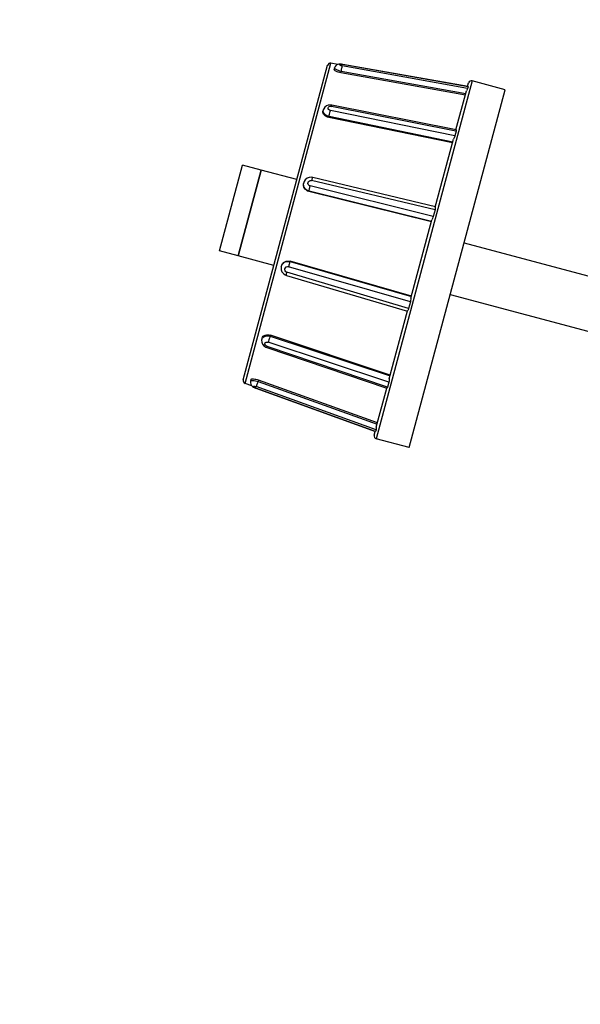
# Model space of a CAD drawing. Units: millimetres. Extents: x 0 to 841, y 0 to 594.
# Drawn here: x 87 to 94, y 134 to 148 of the extents above; entities that cross this region are included whole.
import ezdxf

# ---------------------------------------------------------------- set-up
doc = ezdxf.new("R2010")
doc.units = ezdxf.units.MM
doc.header["$LTSCALE"] = 46.255
doc.layers.get('0').update_dxf_attribs({"linetype": 'CONTINUOUS'})
doc.layers.add('DATUM_AXIS', color=7, linetype='CONTINUOUS')
doc.layers.add('ROUNDS', color=7, linetype='CONTINUOUS')
doc.styles.get("Standard").update_dxf_attribs({"font": 'txt', "width": 0.8})
doc.dimstyles.new('DIMSTYLE_1', dxfattribs={"dimtxt": 4, "dimasz": 4.8, "dimexe": 3.2, "dimexo": 1.6, "dimgap": 4, "dimtad": 0, "dimtih": 1, "dimtoh": 1, "dimdec": 0, "dimlfac": 5, "dimdsep": 46, "dimtxsty": 'STANDARD', "dimblk": 'CLOSED', "dimblk1": 'CLOSED', "dimblk2": 'CLOSED', "dimcen": 0.09, "dimadec": 1, "dimazin": 2, "dimtp": 0.1, "dimtm": 0.1, "dimtfac": 1, "dimtdec": 0, "dimtofl": 0, "dimtmove": 0, "dimatfit": 3, "dimldrblk": 'CLOSED', "dimfxl": 1, "dimtolj": 1, "dimarcsym": 0})
doc.dimstyles.new('DIMSTYLE_5', dxfattribs={"dimtxt": 4, "dimasz": 4.8, "dimexe": 3.2, "dimexo": 1.6, "dimgap": 2, "dimtad": 0, "dimtih": 1, "dimtoh": 1, "dimdec": 1, "dimlfac": 5, "dimdsep": 46, "dimtxsty": 'STANDARD', "dimblk": 'CLOSED', "dimblk1": 'CLOSED', "dimblk2": 'CLOSED', "dimcen": 0.09, "dimadec": 1, "dimazin": 2, "dimtp": 0.5, "dimtm": 0.5, "dimtfac": 1, "dimtdec": 1, "dimtofl": 0, "dimtmove": 0, "dimatfit": 3, "dimldrblk": 'CLOSED', "dimfxl": 1, "dimtolj": 1, "dimarcsym": 0})

# ---------------------------------------------------------------- blocks, each defined once
blk = doc.blocks.new('_CLOSED')
at = {"color": 0, "linetype": 'BYBLOCK'}
for p, q in [((0, 0), (-1, 0.1667)), ((-1, 0.1667), (-1, -0.1667)), ((-1, -0.1667), (0, 0)), ((-1, 0), (0, 0))]:
    blk.add_line(p, q, dxfattribs=at)
blk = doc.blocks.new('*D28')
at = {"color": 2, "linetype": 'CONTINUOUS'}
for p, q in [((167.895, 158.161), (167.895, 89.579)), ((87.028, 100.456), (87.028, 89.579)), ((87.028, 92.779), (113.862, 92.779)), ((167.895, 92.779), (141.062, 92.779))]:
    blk.add_line(p, q, dxfattribs=at)
at = {"color": 2, "linetype": 'CONTINUOUS', "xscale": 4.8, "yscale": 4.8, "zscale": 4.8, "rotation": 180}
blk.add_blockref('_CLOSED', (87.028, 92.779), dxfattribs=at)
at = {"color": 2, "linetype": 'CONTINUOUS', "xscale": 4.8, "yscale": 4.8, "zscale": 4.8}
blk.add_blockref('_CLOSED', (167.895, 92.779), dxfattribs=at)
at = {"color": 2, "linetype": 'CONTINUOUS', "insert": (122.662, 94.779), "char_height": 4, "width": 19.2, "attachment_point": 2, "line_spacing_factor": 0.9}
blk.add_mtext('404\\P[15.9]', dxfattribs=at)
blk = doc.blocks.new('*D32')
at = {"color": 2, "linetype": 'CONTINUOUS'}
for p, q in [((169.409, 157.527), (214.008, 157.527)), ((87.01, 98.387), (74.088, 50.163))]:
    blk.add_line(p, q, dxfattribs=at)
for points in [[(211.501, 152.71), (210.808, 157.527), (209.901, 152.746), (211.501, 152.71)], [(79.769, 52.892), (74.916, 53.254), (79.389, 51.338), (79.769, 52.892)]]:
    blk.add_lwpolyline(points, dxfattribs=at)
for start, end in [(312.45797, 360), (255, 301.90409)]:
    blk.add_arc((102.856, 157.527), 107.951, start, end, dxfattribs=at)
at = {"color": 2, "linetype": 'CONTINUOUS', "insert": (168.573, 73.883), "char_height": 4, "width": 12.26667, "attachment_point": 2, "line_spacing_factor": 0.9}
blk.add_mtext('105\\fgdt;{\\fgdt;~}', dxfattribs=at)

msp = doc.modelspace()

# ---------------------------------------------------------------- hatches: boundary and pattern name
at = {"linetype": 'CONTINUOUS'}
h = msp.add_hatch(dxfattribs=at)
h.set_pattern_fill('XSEC0001', color=2, scale=0.97383, angle=45, style=0, pattern_type=0)
h.set_pattern_definition([(45, (0, 0), (-0.688602, 0.688602), [])])
edge = h.paths.add_edge_path()
edge.add_line((167.809, 157.527), (102.856, 157.527))
edge.add_arc((103.94, 161.775), 64.01, 255.04696, 356.1943)
edge.add_line((87.424, 99.933), (102.856, 157.527))

# ---------------------------------------------------------------- linework, layer by layer
at = {"color": 7, "linetype": 'CONTINUOUS'}
for p, q in [((89.669, 144.515), (89.98, 145.674)), ((90.463, 145.545), (89.98, 145.674)), ((92.719, 144.692), (94.998, 144.081)), ((90.152, 144.386), (89.669, 144.515)), ((92.532, 143.996), (94.812, 143.386))]:
    msp.add_line(p, q, dxfattribs=at)
msp.add_arc((103.94, 161.775), 64.01, 255.04696, 356.1943, dxfattribs=at)
at = {"layer": 'DATUM_AXIS', "color": 7, "linetype": 'CONTINUOUS'}
for p, q in [((91.016, 147.1), (90.922, 147.117)), ((93.273, 146.759), (92.828, 146.878)), ((91.979, 141.929), (93.273, 146.759)), ((89.418, 144.582), (89.729, 145.742)), ((89.98, 145.674), (89.669, 144.515)), ((89.98, 145.674), (89.729, 145.742)), ((89.669, 144.515), (89.418, 144.582)), ((89.854, 142.762), (89.764, 142.795)), ((91.979, 141.929), (91.534, 142.048))]:
    msp.add_line(p, q, dxfattribs=at)
at = {"layer": 'ROUNDS', "color": 7, "linetype": 'CONTINUOUS'}
for p, q in [((89.764, 142.795), (90.922, 147.117)), ((89.739, 142.843), (90.876, 147.088)), ((90.971, 147.055), (90.965, 147.032)), ((91.027, 147.103), (91.01, 147.098)), ((91.045, 147.104), (91.027, 147.103)), ((91.065, 147.103), (91.044, 147.104)), ((91.055, 146.988), (91.06, 147.005)), ((92.735, 146.684), (91.055, 146.988)), ((92.74, 146.702), (91.06, 147.005)), ((91.081, 147.101), (91.064, 147.103)), ((92.765, 146.774), (91.075, 147.079)), ((91.081, 147.101), (91.08, 147.099)), ((92.771, 146.798), (91.08, 147.099)), ((92.771, 146.8), (91.081, 147.101)), ((92.828, 146.878), (91.534, 142.048)), ((92.766, 146.8), (92.779, 146.85)), ((92.609, 146.215), (92.751, 146.744)), ((92.771, 146.798), (92.765, 146.774)), ((92.771, 146.8), (92.771, 146.798)), ((90.819, 146.488), (90.814, 146.471)), ((92.593, 146.134), (90.914, 146.479)), ((92.606, 146.199), (90.929, 146.534)), ((92.61, 146.215), (90.934, 146.55)), ((90.893, 146.383), (90.897, 146.395)), ((92.562, 146.04), (90.893, 146.383)), ((92.566, 146.052), (90.897, 146.395)), ((92.611, 146.198), (92.593, 146.134)), ((92.611, 146.198), (92.606, 146.199)), ((92.33, 145.173), (92.576, 146.09)), ((92.326, 145.136), (90.661, 145.535)), ((92.332, 145.179), (90.676, 145.576)), ((90.556, 145.506), (90.554, 145.5)), ((90.625, 145.385), (90.627, 145.388)), ((92.277, 144.975), (90.625, 145.385)), ((92.278, 144.979), (90.627, 145.388)), ((92.303, 145.048), (90.641, 145.46)), ((92.326, 145.136), (92.303, 145.048)), ((92.001, 143.944), (92.285, 145.003)), ((90.254, 144.379), (90.252, 144.373)), ((91.994, 143.896), (90.349, 144.37)), ((90.373, 144.443), (90.373, 144.439)), ((92.008, 143.972), (90.373, 144.443)), ((90.373, 144.439), (92.007, 143.968)), ((90.321, 144.252), (91.954, 143.768)), ((91.97, 143.808), (90.329, 144.295)), ((91.994, 143.896), (91.97, 143.808)), ((91.709, 142.857), (91.955, 143.774)), ((89.994, 143.408), (89.989, 143.391)), ((90.105, 143.445), (90.103, 143.432)), ((90.103, 143.432), (91.72, 142.895)), ((91.723, 142.907), (90.105, 143.445)), ((90.058, 143.279), (91.676, 142.732)), ((90.063, 143.295), (90.061, 143.296)), ((91.686, 142.746), (90.063, 143.295)), ((91.703, 142.81), (90.076, 143.351)), ((89.843, 142.847), (89.837, 142.824)), ((89.85, 142.767), (89.862, 142.754)), ((89.862, 142.754), (89.876, 142.744)), ((89.876, 142.744), (89.894, 142.735)), ((89.894, 142.735), (89.909, 142.729)), ((89.909, 142.729), (89.909, 142.731)), ((91.525, 142.146), (89.909, 142.731)), ((89.909, 142.729), (91.524, 142.145)), ((91.531, 142.17), (89.915, 142.751)), ((89.943, 142.84), (89.939, 142.822)), ((89.939, 142.822), (91.546, 142.245)), ((91.55, 142.263), (89.943, 142.84)), ((91.534, 142.203), (91.676, 142.732)), ((91.703, 142.81), (91.686, 142.746)), ((91.506, 142.097), (91.519, 142.147)), ((91.525, 142.146), (91.524, 142.145)), ((91.531, 142.17), (91.525, 142.146))]:
    msp.add_line(p, q, dxfattribs=at)
for points in [[(91.01, 147.098), (90.993, 147.089), (90.979, 147.074), (90.971, 147.055)], [(90.934, 146.55), (90.916, 146.552), (90.886, 146.55), (90.86, 146.539), (90.839, 146.523), (90.824, 146.501), (90.819, 146.488)], [(90.676, 145.576), (90.658, 145.579), (90.627, 145.576), (90.599, 145.564), (90.576, 145.544), (90.56, 145.518), (90.556, 145.506)], [(90.252, 144.372), (90.25, 144.36), (90.251, 144.329), (90.261, 144.3), (90.28, 144.276), (90.305, 144.258), (90.321, 144.252)], [(89.989, 143.391), (89.987, 143.377), (89.989, 143.35), (89.999, 143.325), (90.017, 143.303), (90.042, 143.286), (90.058, 143.279)], [(89.837, 142.824), (89.835, 142.803), (89.84, 142.783), (89.85, 142.767)]]:
    msp.add_lwpolyline(points, dxfattribs=at)
for centre, radius, start, end in [((90.915, 147.077), 0.04, 80, 165), ((91.053, 146.946), 0.156, 79.8514, 83.9528), ((92.818, 146.839), 0.04, 75, 165), ((90.867, 146.475), 0.0501, 165.0378, 176.5014), ((90.645, 145.482), 0.0925, 165.0366, 173.4565), ((89.777, 142.833), 0.04, 165, 250), ((89.962, 142.877), 0.156, 246.0484, 250.148), ((91.545, 142.087), 0.04, 165, 255)]:
    msp.add_arc(centre, radius, start, end, dxfattribs=at)
for points, knots in [([(91.055, 146.988), (91.032, 146.992), (91.001, 147.001), (90.972, 147.016), (90.964, 147.028), (90.965, 147.032)], [0, 0, 0, 0, 0.667566, 0.884261, 1, 1, 1, 1]), ([(91.06, 147.005), (91.037, 147.011), (91.007, 147.022), (90.978, 147.039), (90.97, 147.051), (90.971, 147.055)], [0, 0, 0, 0, 0.665465, 0.883096, 1, 1, 1, 1]), ([(91.075, 147.079), (91.066, 147.081), (91.054, 147.084), (91.043, 147.09), (91.038, 147.094), (91.04, 147.1), (91.048, 147.101), (91.057, 147.102), (91.065, 147.101), (91.069, 147.101)], [0, 0, 0, 0, 0.352987, 0.475403, 0.548721, 0.599574, 0.687995, 0.825257, 1, 1, 1, 1]), ([(91.06, 147.005), (91.063, 147.02), (91.067, 147.045), (91.072, 147.07), (91.075, 147.079)], [0, 0, 0, 0, 0.613541, 1, 1, 1, 1]), ([(92.765, 146.774), (92.764, 146.77), (92.757, 146.761), (92.753, 146.751), (92.751, 146.744)], [0, 0, 0, 0, 0.379396, 1, 1, 1, 1]), ([(90.893, 146.383), (90.88, 146.385), (90.857, 146.394), (90.829, 146.415), (90.813, 146.442), (90.812, 146.462), (90.814, 146.471)], [0, 0, 0, 0, 0.289176, 0.555362, 0.789477, 1, 1, 1, 1]), ([(90.897, 146.395), (90.875, 146.401), (90.837, 146.42), (90.816, 146.46), (90.817, 146.478)], [0, 0, 0, 0, 0.552668, 1, 1, 1, 1]), ([(90.914, 146.479), (90.905, 146.481), (90.891, 146.488), (90.882, 146.503), (90.882, 146.52), (90.9, 146.536), (90.919, 146.536), (90.929, 146.534)], [0, 0, 0, 0, 0.273333, 0.389124, 0.49413, 0.717828, 1, 1, 1, 1]), ([(90.897, 146.395), (90.898, 146.402), (90.902, 146.43), (90.908, 146.458), (90.914, 146.479)], [0, 0, 0, 0, 0.224372, 1, 1, 1, 1]), ([(90.934, 146.55), (90.934, 146.55), (90.933, 146.548), (90.932, 146.546), (90.93, 146.54), (90.929, 146.536), (90.929, 146.534)], [0, 0, 0, 0, 0.075469, 0.269771, 0.582559, 1, 1, 1, 1]), ([(92.61, 146.215), (92.61, 146.215), (92.611, 146.213), (92.612, 146.208), (92.612, 146.202), (92.611, 146.198)], [0, 0, 0, 0, 0.092449, 0.296089, 1, 1, 1, 1]), ([(92.593, 146.134), (92.593, 146.131), (92.587, 146.116), (92.579, 146.102), (92.576, 146.09)], [0, 0, 0, 0, 0.216141, 1, 1, 1, 1]), ([(90.641, 145.46), (90.631, 145.463), (90.613, 145.476), (90.609, 145.508), (90.629, 145.534), (90.651, 145.537), (90.661, 145.535)], [0, 0, 0, 0, 0.250684, 0.496478, 0.745562, 1, 1, 1, 1]), ([(90.676, 145.576), (90.675, 145.576), (90.672, 145.571), (90.669, 145.564), (90.665, 145.551), (90.662, 145.541), (90.661, 145.535)], [0, 0, 0, 0, 0.079149, 0.285631, 0.603486, 1, 1, 1, 1]), ([(90.625, 145.385), (90.601, 145.391), (90.556, 145.422), (90.548, 145.477), (90.554, 145.5)], [0, 0, 0, 0, 0.505355, 1, 1, 1, 1]), ([(90.627, 145.388), (90.605, 145.394), (90.563, 145.422), (90.551, 145.471), (90.553, 145.493)], [0, 0, 0, 0, 0.505557, 1, 1, 1, 1]), ([(90.627, 145.388), (90.627, 145.392), (90.628, 145.401), (90.632, 145.425), (90.637, 145.445), (90.641, 145.46)], [0, 0, 0, 0, 0.134234, 0.371659, 1, 1, 1, 1]), ([(92.33, 145.173), (92.329, 145.168), (92.33, 145.155), (92.328, 145.143), (92.326, 145.136)], [0, 0, 0, 0, 0.40891, 1, 1, 1, 1]), ([(92.303, 145.048), (92.301, 145.044), (92.296, 145.029), (92.288, 145.015), (92.285, 145.003)], [0, 0, 0, 0, 0.259798, 1, 1, 1, 1]), ([(90.254, 144.379), (90.26, 144.402), (90.294, 144.446), (90.349, 144.45), (90.373, 144.443)], [0, 0, 0, 0, 0.494644, 1, 1, 1, 1]), ([(90.252, 144.373), (90.258, 144.396), (90.293, 144.44), (90.348, 144.446), (90.373, 144.439)], [0, 0, 0, 0, 0.493919, 1, 1, 1, 1]), ([(90.329, 144.295), (90.319, 144.298), (90.301, 144.312), (90.297, 144.344), (90.317, 144.37), (90.339, 144.373), (90.349, 144.37)], [0, 0, 0, 0, 0.254438, 0.503522, 0.749316, 1, 1, 1, 1]), ([(90.373, 144.439), (90.371, 144.437), (90.367, 144.428), (90.358, 144.405), (90.353, 144.385), (90.349, 144.37)], [0, 0, 0, 0, 0.134235, 0.371663, 1, 1, 1, 1]), ([(90.321, 144.252), (90.32, 144.252), (90.321, 144.258), (90.321, 144.266), (90.325, 144.28), (90.327, 144.289), (90.329, 144.295)], [0, 0, 0, 0, 0.079139, 0.285614, 0.603473, 1, 1, 1, 1]), ([(92.001, 143.944), (92, 143.941), (91.997, 143.924), (91.997, 143.908), (91.994, 143.896)], [0, 0, 0, 0, 0.229357, 1, 1, 1, 1]), ([(91.97, 143.808), (91.968, 143.801), (91.964, 143.789), (91.957, 143.779), (91.955, 143.774)], [0, 0, 0, 0, 0.59109, 1, 1, 1, 1]), ([(89.994, 143.408), (89.996, 143.417), (90.007, 143.434), (90.035, 143.449), (90.069, 143.453), (90.093, 143.449), (90.105, 143.445)], [0, 0, 0, 0, 0.210524, 0.444641, 0.710826, 1, 1, 1, 1]), ([(89.996, 143.406), (90.006, 143.42), (90.043, 143.441), (90.083, 143.438), (90.103, 143.432)], [0, 0, 0, 0, 0.452336, 1, 1, 1, 1]), ([(90.103, 143.432), (90.1, 143.426), (90.09, 143.4), (90.081, 143.372), (90.076, 143.351)], [0, 0, 0, 0, 0.224374, 1, 1, 1, 1]), ([(90.061, 143.296), (90.052, 143.299), (90.036, 143.309), (90.028, 143.332), (90.036, 143.346), (90.052, 143.355), (90.067, 143.354), (90.076, 143.351)], [0, 0, 0, 0, 0.282172, 0.50587, 0.610876, 0.726667, 1, 1, 1, 1]), ([(90.058, 143.279), (90.057, 143.279), (90.058, 143.282), (90.058, 143.284), (90.059, 143.29), (90.06, 143.294), (90.061, 143.296)], [0, 0, 0, 0, 0.07547, 0.269772, 0.582559, 1, 1, 1, 1]), ([(89.843, 142.847), (89.844, 142.851), (89.857, 142.857), (89.891, 142.855), (89.922, 142.848), (89.943, 142.84)], [0, 0, 0, 0, 0.115739, 0.332435, 1, 1, 1, 1]), ([(91.709, 142.857), (91.708, 142.853), (91.706, 142.837), (91.706, 142.821), (91.703, 142.81)], [0, 0, 0, 0, 0.271757, 1, 1, 1, 1]), ([(89.837, 142.824), (89.838, 142.828), (89.851, 142.834), (89.885, 142.834), (89.917, 142.829), (89.939, 142.822)], [0, 0, 0, 0, 0.116904, 0.334535, 1, 1, 1, 1]), ([(89.899, 142.735), (89.895, 142.737), (89.888, 142.74), (89.881, 142.746), (89.875, 142.75), (89.875, 142.756), (89.882, 142.757), (89.895, 142.757), (89.907, 142.754), (89.915, 142.751)], [0, 0, 0, 0, 0.174745, 0.31201, 0.400434, 0.451288, 0.524603, 0.647017, 1, 1, 1, 1]), ([(89.939, 142.822), (89.934, 142.808), (89.926, 142.784), (89.917, 142.76), (89.915, 142.751)], [0, 0, 0, 0, 0.613551, 1, 1, 1, 1]), ([(91.686, 142.746), (91.685, 142.742), (91.682, 142.737), (91.678, 142.733), (91.677, 142.732), (91.676, 142.732)], [0, 0, 0, 0, 0.703911, 0.907551, 1, 1, 1, 1]), ([(91.534, 142.203), (91.532, 142.196), (91.531, 142.185), (91.532, 142.174), (91.531, 142.17)], [0, 0, 0, 0, 0.620604, 1, 1, 1, 1])]:
    msp.add_open_spline(points, degree=3, knots=knots, dxfattribs=at)
msp.add_open_spline([(89.989, 143.391), (89.99, 143.396), (89.993, 143.401), (89.996, 143.406)], degree=3, dxfattribs=at)

# ---------------------------------------------------------------- dimensions: what is measured, and where the dimension line sits
at = {"color": 2, "linetype": 'CONTINUOUS'}
dim = msp.add_linear_dim(base=(87.028, 92.779), p1=(167.895, 159.761), p2=(87.028, 102.056), angle=180, text='<>\\P[]', dimstyle='DIMSTYLE_1', dxfattribs=at)
dim.commit()
dim.dimension.update_dxf_attribs({"geometry": '*D28', "text_midpoint": (127.462, 89.779), "dimtype": 160})
dim = msp.add_angular_dim_2l(base=(168.573, 71.883), line1=((87.703, 100.976), (87.424, 99.933)), line2=((166.729, 157.527), (167.809, 157.527)), dimstyle='DIMSTYLE_5', dxfattribs=at)
dim.commit()
dim.dimension.update_dxf_attribs({"geometry": '*D32', "text_midpoint": (168.573, 71.883), "dimtype": 162})

doc.saveas('drawing.dxf')
